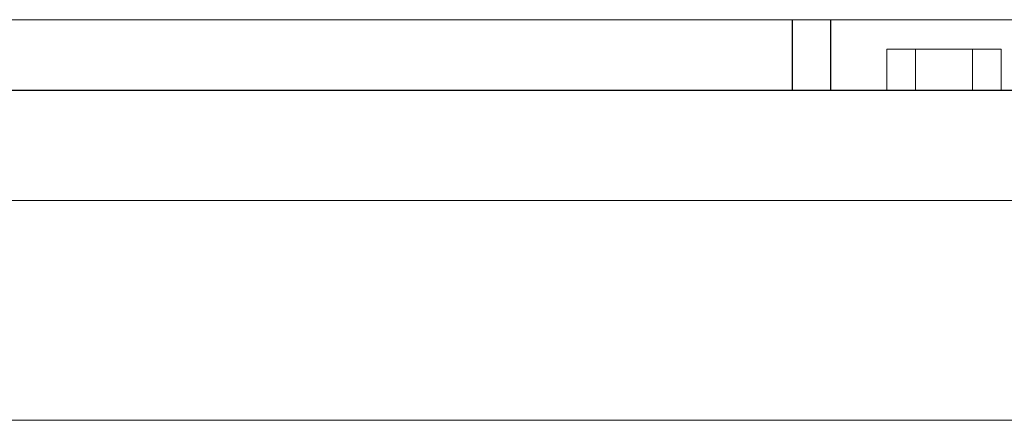
# Model space of a CAD drawing. Units: millimetres. Extents: x -1438 to 2333, y 2949 to 7713.
# Drawn here: x 390 to 569, y 4845 to 4918 of the extents above; entities that cross this region are included whole.
import ezdxf

# ---------------------------------------------------------------- set-up
doc = ezdxf.new("R2010")
doc.units = ezdxf.units.MM
doc.layers.add('Make2D$Visible$Curves$1', color=7, linetype='Continuous', true_color=0x000000)
doc.layers.add('Make2D$Visible$Curves$3DCPCOLOR254', color=7, linetype='Continuous', lineweight=0, true_color=0xd6d6d6)

msp = doc.modelspace()

# ---------------------------------------------------------------- linework, layer by layer
at = {"layer": 'Make2D$Visible$Curves$1', "color": 251, "true_color": 0x545454}
for points in [[(530.18, 4905.21), (530.18, 4918.06)], [(537.15, 4905.21), (537.15, 4918.06)], [(552.34, 4905.21), (348.06, 4905.21)], [(567.26, 4905.21), (552.34, 4905.21)], [(572.82, 4905.21), (567.26, 4905.21)]]:
    msp.add_lwpolyline(points, dxfattribs=at)
at = {"layer": 'Make2D$Visible$Curves$3DCPCOLOR254'}
for points in [[(600.2, 4918.06), (300.2, 4918.06)], [(547.31, 4912.71), (547.31, 4905.21)], [(547.31, 4912.71), (552.5, 4912.71)], [(552.5, 4912.71), (552.5, 4905.21)], [(552.5, 4912.71), (562.9, 4912.71)], [(562.9, 4912.71), (568.09, 4912.71)], [(562.9, 4912.71), (562.9, 4905.21)], [(568.09, 4912.71), (568.09, 4905.21)], [(300.2, 4885.21), (600.2, 4885.21)], [(600.2, 4845.21), (300.2, 4845.21)]]:
    msp.add_lwpolyline(points, dxfattribs=at)

doc.saveas('drawing.dxf')
